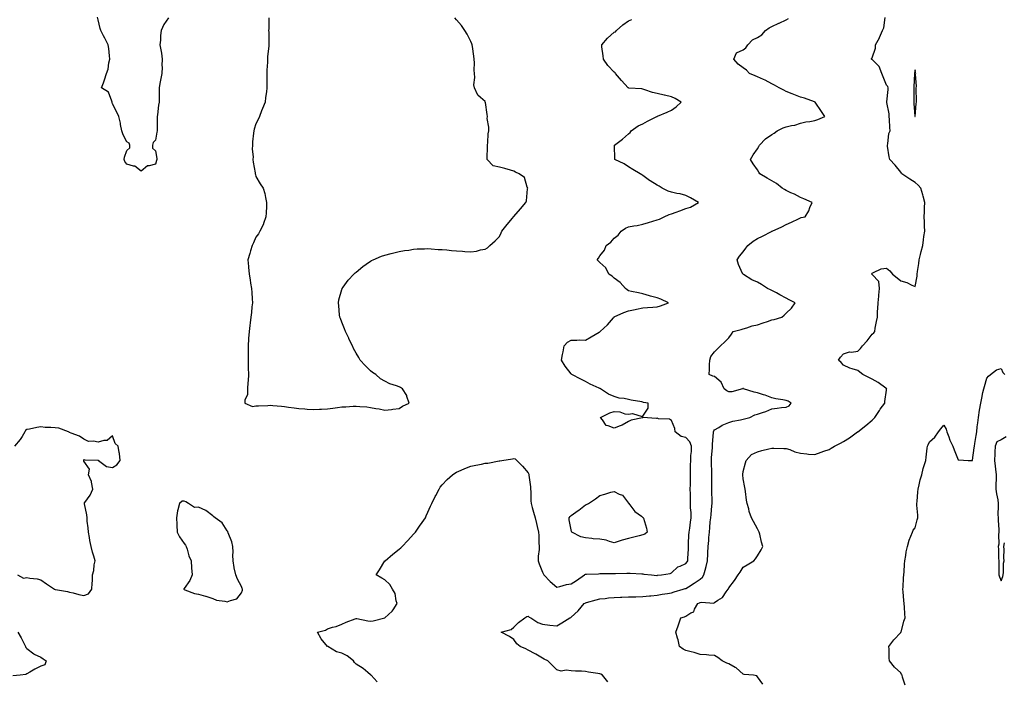
# Model space of a CAD drawing. Units: inches. Extents: x 920963 to 923603, y 7258298 to 7260938.
# Drawn here: x 922123 to 922810, y 7258718 to 7259179 of the extents above; entities that cross this region are included whole.
import ezdxf

# ---------------------------------------------------------------- set-up
doc = ezdxf.new("R2010")
doc.units = ezdxf.units.IN
doc.header["$MEASUREMENT"] = 0
doc.layers.add('Contour_92097258', color=7, linetype='Continuous', true_color=0x30b096)

msp = doc.modelspace()

# ---------------------------------------------------------------- linework, layer by layer
at = {"layer": 'Contour_92097258'}
for points in [[(922226.94, 7259180.81, 3277), (922223.83, 7259176.14, 3277), (922221.89, 7259171.92, 3277), (922221.43, 7259168.54, 3277), (922221.42, 7259165.29, 3277), (922221.06, 7259161.92, 3277), (922221.6, 7259158.38, 3277), (922222.23, 7259156.1, 3277), (922222.72, 7259151.92, 3277), (922222.45, 7259147.53, 3277), (922222.51, 7259146.38, 3277), (922222.29, 7259141.92, 3277), (922221.59, 7259138.38, 3277), (922221.08, 7259134.95, 3277), (922220.53, 7259131.92, 3277), (922220.41, 7259129.56, 3277), (922220.53, 7259124.39, 3277), (922220.41, 7259121.92, 3277), (922220.16, 7259119.81, 3277), (922219.28, 7259113.15, 3277), (922219.13, 7259111.92, 3277), (922219.06, 7259110.91, 3277), (922219.12, 7259102.98, 3277), (922219.05, 7259101.92, 3277), (922218.96, 7259101, 3277), (922218.05, 7259095.32, 3277), (922216.25, 7259093.73, 3277), (922215.82, 7259091.92, 3277), (922215.9, 7259089.76, 3277), (922218.05, 7259087.97, 3277), (922218.77, 7259082.64, 3277), (922218.81, 7259081.92, 3277), (922218.71, 7259081.27, 3277), (922218.05, 7259078.66, 3277), (922213.52, 7259077.39, 3277), (922212.48, 7259077.49, 3277), (922208.05, 7259073.75, 3277), (922203.48, 7259077.36, 3277), (922202.67, 7259077.3, 3277), (922198.05, 7259078.58, 3277), (922196.53, 7259080.4, 3277), (922196.2, 7259081.92, 3277), (922196.39, 7259083.58, 3277), (922198.05, 7259088.24, 3277), (922200, 7259089.97, 3277), (922200.01, 7259091.92, 3277), (922199.54, 7259093.41, 3277), (922198.05, 7259094.32, 3277), (922195.35, 7259099.21, 3277), (922194.54, 7259101.92, 3277), (922193.58, 7259106.39, 3277), (922193.43, 7259107.3, 3277), (922192.3, 7259111.92, 3277), (922191.07, 7259114.95, 3277), (922188.05, 7259120.84, 3277), (922187.8, 7259121.67, 3277), (922187.76, 7259121.92, 3277), (922187.37, 7259122.59, 3277), (922185.11, 7259128.97, 3277), (922180.3, 7259131.92, 3277), (922181.6, 7259135.47, 3277), (922182.47, 7259137.5, 3277), (922183.87, 7259141.92, 3277), (922184.92, 7259145.05, 3277), (922185.45, 7259149.31, 3277), (922186.09, 7259151.92, 3277), (922185.79, 7259154.18, 3277), (922185.46, 7259159.33, 3277), (922185.04, 7259161.92, 3277), (922182.62, 7259166.49, 3277), (922181.72, 7259168.25, 3277), (922179.82, 7259171.92, 3277), (922179.43, 7259173.31, 3277), (922178.05, 7259179.47, 3277), (922177.43, 7259181.3, 3277)], [(922296.95, 7259180.83, 3278), (922296.93, 7259173.04, 3278), (922296.92, 7259171.92, 3278), (922296.93, 7259170.8, 3278), (922297.11, 7259162.87, 3278), (922297.12, 7259161.92, 3278), (922297.04, 7259160.91, 3278), (922296.21, 7259153.76, 3278), (922296.08, 7259151.92, 3278), (922296.01, 7259149.88, 3278), (922295.76, 7259144.21, 3278), (922295.68, 7259141.92, 3278), (922295.64, 7259139.51, 3278), (922295.67, 7259134.29, 3278), (922295.63, 7259131.92, 3278), (922295.32, 7259129.19, 3278), (922294.81, 7259125.15, 3278), (922294.44, 7259121.92, 3278), (922292.55, 7259117.42, 3278), (922291.98, 7259115.85, 3278), (922290.44, 7259111.92, 3278), (922289.78, 7259110.19, 3278), (922288.05, 7259106.81, 3278), (922286.81, 7259103.15, 3278), (922286.53, 7259101.92, 3278), (922286.43, 7259100.3, 3278), (922285.76, 7259094.21, 3278), (922285.62, 7259091.92, 3278), (922285.34, 7259089.21, 3278), (922286.21, 7259083.76, 3278), (922285.88, 7259081.92, 3278), (922286.19, 7259080.06, 3278), (922287.49, 7259072.49, 3278), (922287.58, 7259071.92, 3278), (922287.66, 7259071.53, 3278), (922288.05, 7259070.14, 3278), (922291.01, 7259064.88, 3278), (922293, 7259061.92, 3278), (922294.19, 7259058.06, 3278), (922294.68, 7259055.3, 3278), (922295.51, 7259051.92, 3278), (922295.31, 7259049.18, 3278), (922295.23, 7259044.74, 3278), (922294.98, 7259041.92, 3278), (922293.32, 7259037.19, 3278), (922293.22, 7259036.74, 3278), (922290.78, 7259031.92, 3278), (922289.93, 7259030.04, 3278), (922288.05, 7259027.79, 3278), (922286.34, 7259023.63, 3278), (922285.32, 7259021.92, 3278), (922284.21, 7259018.08, 3278), (922283.77, 7259016.2, 3278), (922282.34, 7259011.92, 3278), (922282.77, 7259007.2, 3278), (922282.82, 7259006.7, 3278), (922283.28, 7259001.92, 3278), (922283.99, 7258997.86, 3278), (922284.27, 7258995.7, 3278), (922284.9, 7258991.92, 3278), (922285.1, 7258988.97, 3278), (922285.37, 7258984.61, 3278), (922285.55, 7258981.92, 3278), (922285.25, 7258979.13, 3278), (922284.89, 7258975.08, 3278), (922284.55, 7258971.92, 3278), (922284.04, 7258967.91, 3278), (922283.85, 7258966.12, 3278), (922283.26, 7258961.92, 3278), (922282.89, 7258957.08, 3278), (922282.88, 7258956.75, 3278), (922282.54, 7258951.92, 3278), (922282.54, 7258947.43, 3278), (922282.6, 7258946.47, 3278), (922282.58, 7258941.92, 3278), (922282.7, 7258937.27, 3278), (922282.72, 7258936.59, 3278), (922282.84, 7258931.92, 3278), (922282.61, 7258927.36, 3278), (922282.49, 7258926.36, 3278), (922282.21, 7258921.92, 3278), (922282.2, 7258917.77, 3278), (922280.34, 7258914.21, 3278), (922280.35, 7258911.92, 3278), (922285.72, 7258909.59, 3278), (922288.05, 7258909.94, 3278), (922289.87, 7258910.09, 3278), (922296.36, 7258910.23, 3278), (922298.05, 7258910.36, 3278), (922299.79, 7258910.18, 3278), (922305.94, 7258909.8, 3278), (922308.05, 7258909.56, 3278), (922310.84, 7258909.14, 3278), (922314.73, 7258908.61, 3278), (922318.05, 7258908.09, 3278), (922322.18, 7258907.8, 3278), (922323.86, 7258907.73, 3278), (922328.05, 7258907.4, 3278), (922332.44, 7258907.54, 3278), (922333.77, 7258907.64, 3278), (922338.05, 7258907.81, 3278), (922341.72, 7258908.25, 3278), (922344.93, 7258908.8, 3278), (922348.05, 7258909.21, 3278), (922350.71, 7258909.26, 3278), (922355.88, 7258909.74, 3278), (922358.05, 7258909.81, 3278), (922360.45, 7258909.52, 3278), (922365.45, 7258909.32, 3278), (922368.05, 7258908.92, 3278), (922371.8, 7258908.17, 3278), (922374.01, 7258907.88, 3278), (922378.05, 7258906.9, 3278), (922382.55, 7258907.43, 3278), (922383.66, 7258907.54, 3278), (922388.05, 7258908.02, 3278), (922390.3, 7258909.67, 3278), (922394.9, 7258911.92, 3278), (922393.4, 7258916.57, 3278), (922393.33, 7258917.19, 3278), (922390.41, 7258921.92, 3278), (922388.85, 7258922.72, 3278), (922388.05, 7258923.15, 3278), (922386.03, 7258923.94, 3278), (922381.4, 7258925.27, 3278), (922378.05, 7258927.17, 3278), (922374.98, 7258928.85, 3278), (922371.64, 7258931.92, 3278), (922369.45, 7258933.33, 3278), (922368.05, 7258934.48, 3278), (922364.17, 7258938.04, 3278), (922360.84, 7258941.92, 3278), (922359.76, 7258943.64, 3278), (922358.05, 7258946.85, 3278), (922356.24, 7258950.1, 3278), (922355.33, 7258951.92, 3278), (922352.95, 7258956.82, 3278), (922352.76, 7258957.2, 3278), (922350.46, 7258961.92, 3278), (922349.88, 7258963.76, 3278), (922348.05, 7258968.39, 3278), (922347.04, 7258970.9, 3278), (922346.61, 7258971.92, 3278), (922346.38, 7258973.59, 3278), (922345.91, 7258979.78, 3278), (922345.59, 7258981.92, 3278), (922345.94, 7258984.03, 3278), (922348.05, 7258991.23, 3278), (922348.21, 7258991.75, 3278), (922348.28, 7258991.92, 3278), (922348.96, 7258992.83, 3278), (922352.39, 7258997.58, 3278), (922356.36, 7259001.92, 3278), (922357.25, 7259002.72, 3278), (922358.05, 7259003.37, 3278), (922362.66, 7259007.31, 3278), (922364.92, 7259008.8, 3278), (922368.05, 7259010.93, 3278), (922368.65, 7259011.31, 3278), (922369.84, 7259011.92, 3278), (922375.6, 7259014.37, 3278), (922378.05, 7259015.16, 3278), (922382.39, 7259016.26, 3278), (922383.4, 7259016.57, 3278), (922388.05, 7259017.67, 3278), (922391.63, 7259018.35, 3278), (922394.83, 7259018.7, 3278), (922398.05, 7259019.22, 3278), (922400.5, 7259019.47, 3278), (922405.71, 7259019.58, 3278), (922408.05, 7259019.75, 3278), (922410.3, 7259019.67, 3278), (922415.27, 7259019.14, 3278), (922418.05, 7259019.06, 3278), (922421.18, 7259018.79, 3278), (922424.51, 7259018.38, 3278), (922428.05, 7259018.07, 3278), (922432.15, 7259017.82, 3278), (922433.81, 7259017.68, 3278), (922438.05, 7259017.47, 3278), (922441.94, 7259018.03, 3278), (922444.87, 7259018.75, 3278), (922448.05, 7259019.3, 3278), (922449.61, 7259020.37, 3278), (922451.24, 7259021.92, 3278), (922454.92, 7259025.05, 3278), (922458.05, 7259028.23, 3278), (922459.26, 7259030.71, 3278), (922459.63, 7259031.92, 3278), (922463.45, 7259036.52, 3278), (922467.03, 7259040.89, 3278), (922467.86, 7259041.92, 3278), (922467.96, 7259042.01, 3278), (922468.05, 7259042.04, 3278), (922472.59, 7259047.39, 3278), (922476.37, 7259051.92, 3278), (922476.81, 7259053.16, 3278), (922477.64, 7259061.52, 3278), (922477.74, 7259061.92, 3278), (922477.42, 7259062.55, 3278), (922475.45, 7259069.32, 3278), (922471.66, 7259071.92, 3278), (922469.12, 7259072.99, 3278), (922468.05, 7259073.68, 3278), (922465.6, 7259074.36, 3278), (922461.65, 7259075.51, 3278), (922458.05, 7259076.48, 3278), (922453.65, 7259077.52, 3278), (922449.43, 7259081.92, 3278), (922449.44, 7259083.31, 3278), (922449.6, 7259090.37, 3278), (922449.61, 7259091.92, 3278), (922449.79, 7259093.67, 3278), (922450.19, 7259099.78, 3278), (922450.46, 7259101.92, 3278), (922450.51, 7259104.38, 3278), (922449.5, 7259110.47, 3278), (922449.55, 7259111.92, 3278), (922449.52, 7259113.39, 3278), (922448.18, 7259121.79, 3278), (922448.18, 7259121.92, 3278), (922448.13, 7259122.01, 3278), (922448.05, 7259122.34, 3278), (922444.71, 7259125.25, 3278), (922442.84, 7259126.71, 3278), (922442.74, 7259127.23, 3278), (922440.53, 7259131.92, 3278), (922440.22, 7259134.1, 3278), (922440.91, 7259139.06, 3278), (922440.64, 7259141.92, 3278), (922440.37, 7259144.24, 3278), (922440.67, 7259149.3, 3278), (922440.45, 7259151.92, 3278), (922440.19, 7259154.06, 3278), (922439.12, 7259160.85, 3278), (922438.98, 7259161.92, 3278), (922438.72, 7259162.58, 3278), (922438.05, 7259164.25, 3278), (922435.54, 7259169.4, 3278), (922433.93, 7259171.92, 3278), (922431.54, 7259175.41, 3278), (922428.05, 7259179.35, 3278), (922426.82, 7259180.69, 3278)], [(922533.55, 7258717.42, 3276), (922529.84, 7258721.92, 3276), (922528.73, 7258722.59, 3276), (922528.05, 7258722.98, 3276), (922526.7, 7258723.28, 3276), (922520.14, 7258724.01, 3276), (922518.05, 7258724.61, 3276), (922515.17, 7258724.8, 3276), (922510.97, 7258724.84, 3276), (922508.05, 7258725.05, 3276), (922504.43, 7258725.54, 3276), (922500.96, 7258724.82, 3276), (922498.05, 7258725.77, 3276), (922494.95, 7258728.82, 3276), (922491.76, 7258731.92, 3276), (922489.23, 7258733.1, 3276), (922488.05, 7258733.83, 3276), (922483.34, 7258736.63, 3276), (922482.99, 7258736.85, 3276), (922478.05, 7258739.37, 3276), (922476.47, 7258740.34, 3276), (922472.45, 7258741.92, 3276), (922470.12, 7258743.98, 3276), (922468.05, 7258746.8, 3276), (922465.03, 7258748.89, 3276), (922459.23, 7258751.92, 3276), (922466.16, 7258753.81, 3276), (922468.05, 7258755.48, 3276), (922471.29, 7258758.68, 3276), (922475.76, 7258761.92, 3276), (922477.06, 7258762.92, 3276), (922478.05, 7258763.26, 3276), (922478.65, 7258762.52, 3276), (922479.77, 7258761.92, 3276), (922484.81, 7258758.68, 3276), (922488.05, 7258757.65, 3276), (922493.04, 7258756.94, 3276), (922493.06, 7258756.93, 3276), (922498.05, 7258756.4, 3276), (922501.52, 7258758.44, 3276), (922507.14, 7258761.92, 3276), (922507.74, 7258762.23, 3276), (922508.05, 7258762.49, 3276), (922512.97, 7258767, 3276), (922517, 7258771.92, 3276), (922517.69, 7258772.27, 3276), (922518.05, 7258772.49, 3276), (922518.83, 7258772.69, 3276), (922525.36, 7258774.61, 3276), (922528.05, 7258775.28, 3276), (922531.69, 7258775.55, 3276), (922534.07, 7258775.9, 3276), (922538.05, 7258776.17, 3276), (922542.55, 7258776.42, 3276), (922543.49, 7258776.48, 3276), (922548.05, 7258776.72, 3276), (922552.9, 7258776.77, 3276), (922553.18, 7258776.79, 3276), (922558.05, 7258776.83, 3276), (922562.58, 7258777.39, 3276), (922563.58, 7258777.45, 3276), (922568.05, 7258777.94, 3276), (922571.48, 7258778.49, 3276), (922575.24, 7258779.11, 3276), (922578.05, 7258779.57, 3276), (922579.91, 7258780.06, 3276), (922586.16, 7258781.92, 3276), (922587.6, 7258782.38, 3276), (922588.05, 7258782.57, 3276), (922589.83, 7258783.7, 3276), (922593.8, 7258786.17, 3276), (922598.05, 7258789.04, 3276), (922599.61, 7258790.37, 3276), (922600.61, 7258791.92, 3276), (922601.48, 7258795.36, 3276), (922602.2, 7258797.77, 3276), (922603.14, 7258801.92, 3276), (922603.35, 7258806.62, 3276), (922603.42, 7258807.29, 3276), (922603.66, 7258811.92, 3276), (922604.02, 7258815.95, 3276), (922604.16, 7258818.02, 3276), (922604.49, 7258821.92, 3276), (922604.85, 7258825.12, 3276), (922605.13, 7258829, 3276), (922605.43, 7258831.92, 3276), (922605.72, 7258834.25, 3276), (922606.25, 7258840.12, 3276), (922606.46, 7258841.92, 3276), (922606.38, 7258843.58, 3276), (922606.28, 7258850.14, 3276), (922606.19, 7258851.92, 3276), (922606.21, 7258853.77, 3276), (922606.13, 7258860, 3276), (922606.14, 7258861.92, 3276), (922606.14, 7258863.83, 3276), (922606.06, 7258869.93, 3276), (922606.05, 7258871.92, 3276), (922606.07, 7258873.9, 3276), (922606.71, 7258880.58, 3276), (922606.73, 7258881.92, 3276), (922606.75, 7258883.23, 3276), (922607.41, 7258891.28, 3276), (922607.41, 7258891.92, 3276), (922607.53, 7258892.44, 3276), (922608.05, 7258893.21, 3276), (922611.1, 7258894.97, 3276), (922613.45, 7258896.52, 3276), (922618.05, 7258898.33, 3276), (922620.79, 7258899.18, 3276), (922626.28, 7258900.15, 3276), (922628.05, 7258900.59, 3276), (922629.07, 7258900.9, 3276), (922632.6, 7258901.92, 3276), (922636.25, 7258903.73, 3276), (922638.05, 7258904.13, 3276), (922641.5, 7258905.37, 3276), (922643.88, 7258906.09, 3276), (922648.05, 7258907.89, 3276), (922651.72, 7258908.25, 3276), (922654.86, 7258908.73, 3276), (922658.05, 7258909.08, 3276), (922660.1, 7258909.87, 3276), (922661.61, 7258911.92, 3276), (922659.37, 7258913.24, 3276), (922658.05, 7258913.79, 3276), (922655.7, 7258914.26, 3276), (922650.96, 7258914.83, 3276), (922648.05, 7258915.56, 3276), (922643.47, 7258917.34, 3276), (922642.29, 7258917.68, 3276), (922638.05, 7258919.1, 3276), (922635.63, 7258919.5, 3276), (922628.38, 7258921.92, 3276), (922628.2, 7258922.07, 3276), (922628.05, 7258922.18, 3276), (922627.86, 7258922.12, 3276), (922627.7, 7258921.92, 3276), (922620.2, 7258919.76, 3276), (922618.05, 7258919.66, 3276), (922616.68, 7258920.55, 3276), (922614.73, 7258921.92, 3276), (922612.66, 7258926.54, 3276), (922608.05, 7258930.42, 3276), (922606.85, 7258930.72, 3276), (922604.43, 7258931.92, 3276), (922604.51, 7258935.46, 3276), (922604.66, 7258938.53, 3276), (922604.74, 7258941.92, 3276), (922605.57, 7258944.39, 3276), (922608.05, 7258947.78, 3276), (922610.15, 7258949.82, 3276), (922612.35, 7258951.92, 3276), (922615.26, 7258954.71, 3276), (922618.05, 7258957.39, 3276), (922619.87, 7258960.1, 3276), (922621.03, 7258961.92, 3276), (922626.6, 7258963.37, 3276), (922628.05, 7258963.72, 3276), (922630.52, 7258964.39, 3276), (922634.27, 7258965.7, 3276), (922638.05, 7258966.52, 3276), (922642.07, 7258967.9, 3276), (922645.08, 7258968.95, 3276), (922648.05, 7258969.98, 3276), (922649.68, 7258970.29, 3276), (922655.08, 7258971.92, 3276), (922656.77, 7258973.2, 3276), (922658.05, 7258974.54, 3276), (922661.76, 7258978.22, 3276), (922664.24, 7258981.92, 3276), (922660.12, 7258983.98, 3276), (922658.05, 7258985.08, 3276), (922653.58, 7258987.45, 3276), (922651.23, 7258988.74, 3276), (922648.05, 7258990.46, 3276), (922647.06, 7258990.92, 3276), (922644.95, 7258991.92, 3276), (922640.74, 7258994.61, 3276), (922638.05, 7258996.22, 3276), (922634.16, 7258998.03, 3276), (922628.35, 7259001.62, 3276), (922628.05, 7259001.79, 3276), (922627.97, 7259001.84, 3276), (922627.82, 7259001.92, 3276), (922627.68, 7259002.29, 3276), (922624.78, 7259008.66, 3276), (922623.8, 7259011.92, 3276), (922625.56, 7259014.41, 3276), (922628.05, 7259017.5, 3276), (922629.89, 7259020.07, 3276), (922631.23, 7259021.92, 3276), (922635.12, 7259024.85, 3276), (922638.05, 7259026.69, 3276), (922641.54, 7259028.43, 3276), (922647.8, 7259031.68, 3276), (922648.05, 7259031.8, 3276), (922648.13, 7259031.84, 3276), (922648.26, 7259031.92, 3276), (922655.01, 7259034.97, 3276), (922658.05, 7259036.47, 3276), (922661.8, 7259038.17, 3276), (922666.58, 7259040.45, 3276), (922668.05, 7259041.14, 3276), (922668.6, 7259041.36, 3276), (922671.22, 7259041.92, 3276), (922673.83, 7259046.14, 3276), (922674.62, 7259048.48, 3276), (922676.11, 7259051.92, 3276), (922670.5, 7259054.37, 3276), (922668.05, 7259055.37, 3276), (922663.8, 7259057.66, 3276), (922661.23, 7259058.74, 3276), (922658.05, 7259060.2, 3276), (922656.99, 7259060.86, 3276), (922655.26, 7259061.92, 3276), (922651.25, 7259065.11, 3276), (922648.05, 7259067.08, 3276), (922644.91, 7259068.79, 3276), (922639.75, 7259071.92, 3276), (922639.09, 7259072.96, 3276), (922638.05, 7259074.59, 3276), (922635.12, 7259078.99, 3276), (922633.19, 7259081.92, 3276), (922634.93, 7259085.05, 3276), (922638.05, 7259089.28, 3276), (922639.01, 7259090.96, 3276), (922639.41, 7259091.92, 3276), (922643.74, 7259096.23, 3276), (922648.05, 7259099.26, 3276), (922649.67, 7259100.31, 3276), (922651.7, 7259101.92, 3276), (922656, 7259103.96, 3276), (922658.05, 7259104.7, 3276), (922661.75, 7259105.61, 3276), (922664.01, 7259105.95, 3276), (922668.05, 7259107.22, 3276), (922671.85, 7259108.12, 3276), (922674.61, 7259108.48, 3276), (922678.05, 7259109.17, 3276), (922680.05, 7259109.92, 3276), (922685.16, 7259111.92, 3276), (922682.22, 7259116.09, 3276), (922678.84, 7259121.14, 3276), (922678.3, 7259121.92, 3276), (922678.11, 7259121.98, 3276), (922677.93, 7259122.04, 3276), (922670.76, 7259124.63, 3276), (922668.05, 7259125.43, 3276), (922663.33, 7259127.2, 3276), (922662.29, 7259127.67, 3276), (922658.05, 7259129.47, 3276), (922656.48, 7259130.35, 3276), (922653.09, 7259131.92, 3276), (922649.94, 7259133.81, 3276), (922648.05, 7259134.72, 3276), (922643.36, 7259137.23, 3276), (922642.24, 7259137.73, 3276), (922638.05, 7259139.71, 3276), (922636.41, 7259140.28, 3276), (922632.52, 7259141.92, 3276), (922630.42, 7259144.29, 3276), (922628.05, 7259145.91, 3276), (922624.61, 7259148.48, 3276), (922621.63, 7259151.92, 3276), (922623.51, 7259156.46, 3276), (922628.05, 7259158.34, 3276), (922630.03, 7259159.95, 3276), (922631.27, 7259161.92, 3276), (922634.58, 7259165.39, 3276), (922638.05, 7259167.03, 3276), (922641, 7259168.96, 3276), (922643.57, 7259171.92, 3276), (922646.1, 7259173.87, 3276), (922648.05, 7259174.71, 3276), (922653.01, 7259176.96, 3276), (922653.17, 7259177.04, 3276), (922658.05, 7259179.36, 3276), (922659.64, 7259180.33, 3276)], [(922641.75, 7258715.62, 3275), (922638.05, 7258720.85, 3275), (922637.57, 7258721.43, 3275), (922635.32, 7258721.92, 3275), (922628.69, 7258722.56, 3275), (922628.05, 7258722.76, 3275), (922623.26, 7258727.13, 3275), (922622.51, 7258727.46, 3275), (922618.05, 7258729.95, 3275), (922616.57, 7258730.45, 3275), (922613.32, 7258731.92, 3275), (922610.42, 7258734.28, 3275), (922608.05, 7258735.65, 3275), (922604.02, 7258735.95, 3275), (922602.41, 7258736.29, 3275), (922598.05, 7258736.54, 3275), (922593.89, 7258737.76, 3275), (922591.71, 7258738.27, 3275), (922588.05, 7258739.24, 3275), (922586.27, 7258740.13, 3275), (922583.74, 7258741.92, 3275), (922582.7, 7258746.57, 3275), (922582.25, 7258747.72, 3275), (922581.01, 7258751.92, 3275), (922582.6, 7258756.47, 3275), (922582.82, 7258757.15, 3275), (922584.63, 7258761.92, 3275), (922587.19, 7258762.78, 3275), (922588.05, 7258763.28, 3275), (922591.64, 7258765.51, 3275), (922593.73, 7258766.25, 3275), (922594.19, 7258768.06, 3275), (922596.33, 7258771.92, 3275), (922597.58, 7258772.4, 3275), (922598.05, 7258772.65, 3275), (922599.05, 7258772.93, 3275), (922607.62, 7258772.35, 3275), (922608.05, 7258772.65, 3275), (922610.46, 7258774.33, 3275), (922613.73, 7258776.24, 3275), (922616.31, 7258780.18, 3275), (922617.62, 7258781.92, 3275), (922617.81, 7258782.15, 3275), (922618.05, 7258783.04, 3275), (922621.91, 7258788.06, 3275), (922624.49, 7258791.92, 3275), (922625.96, 7258794, 3275), (922628.05, 7258797.35, 3275), (922630.96, 7258799.01, 3275), (922635.42, 7258801.92, 3275), (922636.67, 7258803.3, 3275), (922638.05, 7258805.3, 3275), (922640.57, 7258809.39, 3275), (922641.8, 7258811.92, 3275), (922640.94, 7258814.81, 3275), (922639.61, 7258820.37, 3275), (922639.19, 7258821.92, 3275), (922638.8, 7258822.67, 3275), (922638.05, 7258824.05, 3275), (922635.3, 7258829.18, 3275), (922633.97, 7258831.92, 3275), (922632.28, 7258836.16, 3275), (922631.96, 7258838.01, 3275), (922630.82, 7258841.92, 3275), (922630.28, 7258844.15, 3275), (922629.71, 7258850.25, 3275), (922629.39, 7258851.92, 3275), (922629.22, 7258853.09, 3275), (922628.05, 7258858.95, 3275), (922627.85, 7258861.71, 3275), (922627.84, 7258861.92, 3275), (922627.84, 7258862.13, 3275), (922628.05, 7258864.2, 3275), (922629.73, 7258870.24, 3275), (922630.21, 7258871.92, 3275), (922633.91, 7258876.06, 3275), (922638.05, 7258877.84, 3275), (922641.08, 7258878.89, 3275), (922646.04, 7258879.91, 3275), (922648.05, 7258880.47, 3275), (922649.48, 7258880.49, 3275), (922656.43, 7258880.3, 3275), (922658.05, 7258880.32, 3275), (922660.51, 7258879.46, 3275), (922664.1, 7258877.97, 3275), (922668.05, 7258876.84, 3275), (922672.6, 7258876.47, 3275), (922673.63, 7258876.34, 3275), (922678.05, 7258875.94, 3275), (922682.44, 7258877.54, 3275), (922684.39, 7258878.26, 3275), (922688.05, 7258879.61, 3275), (922689.52, 7258880.46, 3275), (922691.69, 7258881.92, 3275), (922695.99, 7258883.98, 3275), (922698.05, 7258885.01, 3275), (922702.25, 7258887.72, 3275), (922707.87, 7258891.73, 3275), (922708.05, 7258891.87, 3275), (922708.12, 7258891.92, 3275), (922713.74, 7258896.23, 3275), (922718.05, 7258899.98, 3275), (922719.08, 7258900.89, 3275), (922720.05, 7258901.92, 3275), (922723.14, 7258906.83, 3275), (922723.69, 7258907.56, 3275), (922726.88, 7258911.92, 3275), (922726.99, 7258912.98, 3275), (922728.05, 7258920.86, 3275), (922728.2, 7258921.76, 3275), (922728.26, 7258921.92, 3275), (922728.12, 7258922, 3275), (922728.05, 7258922.04, 3275), (922727.67, 7258922.3, 3275), (922722.3, 7258926.17, 3275), (922718.05, 7258928.67, 3275), (922715.82, 7258929.69, 3275), (922711.48, 7258931.92, 3275), (922709.52, 7258933.39, 3275), (922708.05, 7258934.58, 3275), (922704.08, 7258935.88, 3275), (922702.39, 7258936.26, 3275), (922698.05, 7258938.26, 3275), (922696.37, 7258940.24, 3275), (922694.69, 7258941.92, 3275), (922695.98, 7258943.98, 3275), (922698.05, 7258946.38, 3275), (922702.24, 7258947.72, 3275), (922703.68, 7258947.55, 3275), (922708.05, 7258948.25, 3275), (922709.96, 7258950.01, 3275), (922711.32, 7258951.92, 3275), (922714.57, 7258955.4, 3275), (922718.05, 7258959.9, 3275), (922719.13, 7258960.85, 3275), (922719.85, 7258961.92, 3275), (922720.27, 7258964.14, 3275), (922721.12, 7258968.85, 3275), (922721.71, 7258971.92, 3275), (922721.88, 7258975.75, 3275), (922722.02, 7258977.95, 3275), (922722.19, 7258981.92, 3275), (922722.65, 7258986.52, 3275), (922722.71, 7258987.26, 3275), (922723.22, 7258991.92, 3275), (922722.8, 7258996.67, 3275), (922718.05, 7259001.68, 3275), (922717.97, 7259001.84, 3275), (922717.93, 7259001.92, 3275), (922717.91, 7259002.06, 3275), (922718.05, 7259002.66, 3275), (922719.08, 7259002.96, 3275), (922724.42, 7259005.54, 3275), (922728.05, 7259006.14, 3275), (922730.43, 7259004.3, 3275), (922732.38, 7259001.92, 3275), (922735.45, 7258999.32, 3275), (922738.05, 7258997.15, 3275), (922742.18, 7258996.05, 3275), (922745.87, 7258994.11, 3275), (922748.05, 7258993.23, 3275), (922749.4, 7259000.57, 3275), (922749.59, 7259001.92, 3275), (922749.78, 7259003.65, 3275), (922750.67, 7259009.29, 3275), (922750.94, 7259011.92, 3275), (922751.83, 7259015.7, 3275), (922752.27, 7259017.7, 3275), (922753.34, 7259021.92, 3275), (922754.02, 7259025.95, 3275), (922754.2, 7259028.07, 3275), (922754.77, 7259031.92, 3275), (922754.54, 7259035.44, 3275), (922754.53, 7259038.4, 3275), (922754.26, 7259041.92, 3275), (922754.53, 7259045.44, 3275), (922754.62, 7259048.48, 3275), (922754.86, 7259051.92, 3275), (922753.64, 7259056.33, 3275), (922753.36, 7259057.23, 3275), (922752.16, 7259061.92, 3275), (922750.21, 7259064.09, 3275), (922748.05, 7259065.83, 3275), (922744.4, 7259068.27, 3275), (922738.85, 7259071.92, 3275), (922738.52, 7259072.39, 3275), (922738.05, 7259073.07, 3275), (922734.17, 7259078.04, 3275), (922730.39, 7259081.92, 3275), (922730.01, 7259083.87, 3275), (922728.88, 7259091.1, 3275), (922728.72, 7259091.92, 3275), (922728.99, 7259092.86, 3275), (922729.81, 7259100.15, 3275), (922730.59, 7259101.92, 3275), (922730.32, 7259104.19, 3275), (922730.26, 7259109.71, 3275), (922730.05, 7259111.92, 3275), (922729.85, 7259113.73, 3275), (922728.38, 7259121.59, 3275), (922728.34, 7259121.92, 3275), (922728.36, 7259122.23, 3275), (922729.27, 7259130.7, 3275), (922729.34, 7259131.92, 3275), (922728.99, 7259132.87, 3275), (922728.05, 7259133.74, 3275), (922725.8, 7259139.67, 3275), (922724.73, 7259141.92, 3275), (922722.89, 7259146.75, 3275), (922718.05, 7259151.68, 3275), (922717.87, 7259151.74, 3275), (922717.62, 7259151.92, 3275), (922717.64, 7259152.33, 3275), (922718.05, 7259152.76, 3275), (922720.44, 7259159.53, 3275), (922720.52, 7259161.92, 3275), (922723.16, 7259166.81, 3275), (922723.27, 7259167.14, 3275), (922725.26, 7259171.92, 3275), (922726.18, 7259173.79, 3275), (922727.07, 7259180.94, 3275)], [(922372.6, 7258717.38, 3277), (922368.36, 7258721.92, 3277), (922368.23, 7258722.1, 3277), (922368.05, 7258722.24, 3277), (922366.13, 7258723.84, 3277), (922362.81, 7258726.69, 3277), (922358.05, 7258729.7, 3277), (922356.94, 7258730.81, 3277), (922356.21, 7258731.92, 3277), (922351.74, 7258735.61, 3277), (922348.05, 7258737.36, 3277), (922344.33, 7258738.2, 3277), (922338.14, 7258741.92, 3277), (922338.09, 7258741.97, 3277), (922338.05, 7258742, 3277), (922333.53, 7258747.4, 3277), (922330.97, 7258751.92, 3277), (922336.64, 7258753.34, 3277), (922338.05, 7258754.32, 3277), (922341.52, 7258755.4, 3277), (922344.11, 7258755.86, 3277), (922348.05, 7258757.61, 3277), (922350.91, 7258759.06, 3277), (922357.37, 7258761.24, 3277), (922358.05, 7258761.51, 3277), (922358.5, 7258761.47, 3277), (922366.07, 7258759.94, 3277), (922368.05, 7258759.79, 3277), (922369.94, 7258760.03, 3277), (922378.05, 7258761.92, 3277), (922383.2, 7258766.76, 3277), (922383.7, 7258767.57, 3277), (922386.7, 7258771.92, 3277), (922385.98, 7258773.99, 3277), (922385.17, 7258779.05, 3277), (922383.38, 7258781.92, 3277), (922381.51, 7258785.38, 3277), (922378.05, 7258788.53, 3277), (922375.88, 7258789.74, 3277), (922372.03, 7258791.92, 3277), (922374.35, 7258795.62, 3277), (922378.05, 7258801.79, 3277), (922378.1, 7258801.87, 3277), (922378.12, 7258801.92, 3277), (922383.57, 7258806.4, 3277), (922388.05, 7258810, 3277), (922389.06, 7258810.91, 3277), (922390.06, 7258811.92, 3277), (922393.98, 7258815.99, 3277), (922398.05, 7258820.36, 3277), (922398.79, 7258821.18, 3277), (922399.4, 7258821.92, 3277), (922402.75, 7258826.62, 3277), (922403, 7258826.97, 3277), (922406.29, 7258831.92, 3277), (922406.82, 7258833.15, 3277), (922408.05, 7258835.7, 3277), (922409.93, 7258840.04, 3277), (922410.73, 7258841.92, 3277), (922413.18, 7258846.78, 3277), (922413.48, 7258847.36, 3277), (922415.86, 7258851.92, 3277), (922416.72, 7258853.26, 3277), (922418.05, 7258854.96, 3277), (922421.4, 7258858.57, 3277), (922425.17, 7258861.92, 3277), (922426.89, 7258863.08, 3277), (922428.05, 7258863.79, 3277), (922431.22, 7258865.09, 3277), (922433.75, 7258866.22, 3277), (922438.05, 7258867.78, 3277), (922441.48, 7258868.49, 3277), (922445.44, 7258869.31, 3277), (922448.05, 7258869.86, 3277), (922449.89, 7258870.07, 3277), (922457.69, 7258871.56, 3277), (922458.05, 7258871.61, 3277), (922458.34, 7258871.63, 3277), (922459.71, 7258871.92, 3277), (922467.01, 7258872.96, 3277), (922468.05, 7258873.25, 3277), (922469.04, 7258872.91, 3277), (922470.13, 7258871.92, 3277), (922474.01, 7258867.89, 3277), (922478.05, 7258863.16, 3277), (922478.42, 7258862.29, 3277), (922478.48, 7258861.92, 3277), (922478.46, 7258861.52, 3277), (922479.62, 7258853.49, 3277), (922479.56, 7258851.92, 3277), (922479.81, 7258850.16, 3277), (922479.8, 7258843.67, 3277), (922480.14, 7258841.92, 3277), (922480.92, 7258839.05, 3277), (922481.84, 7258835.71, 3277), (922482.86, 7258831.92, 3277), (922483.88, 7258827.75, 3277), (922484.27, 7258825.7, 3277), (922485.13, 7258821.92, 3277), (922485.53, 7258819.4, 3277), (922485.5, 7258814.48, 3277), (922485.8, 7258811.92, 3277), (922485.79, 7258809.66, 3277), (922484.92, 7258805.05, 3277), (922484.91, 7258801.92, 3277), (922485.79, 7258799.66, 3277), (922488.05, 7258793.91, 3277), (922488.7, 7258792.56, 3277), (922488.95, 7258791.92, 3277), (922493.45, 7258787.32, 3277), (922498.05, 7258783.48, 3277), (922500.01, 7258783.87, 3277), (922504.71, 7258785.26, 3277), (922508.05, 7258785.79, 3277), (922511.8, 7258788.17, 3277), (922517.31, 7258791.92, 3277), (922517.67, 7258792.3, 3277), (922518.05, 7258792.41, 3277), (922518.63, 7258792.5, 3277), (922527.14, 7258792.83, 3277), (922528.05, 7258793.01, 3277), (922529.17, 7258793.03, 3277), (922537.12, 7258792.85, 3277), (922538.05, 7258792.87, 3277), (922539.05, 7258792.92, 3277), (922546.81, 7258793.16, 3277), (922548.05, 7258793.23, 3277), (922549.27, 7258793.14, 3277), (922557.26, 7258792.7, 3277), (922558.05, 7258792.65, 3277), (922558.66, 7258792.54, 3277), (922564.14, 7258791.92, 3277), (922567.8, 7258791.68, 3277), (922568.05, 7258791.68, 3277), (922568.27, 7258791.7, 3277), (922571.09, 7258791.92, 3277), (922577.04, 7258792.93, 3277), (922578.05, 7258793.5, 3277), (922582.45, 7258797.52, 3277), (922584.19, 7258798.06, 3277), (922588.05, 7258799.91, 3277), (922588.97, 7258800.99, 3277), (922589.43, 7258801.92, 3277), (922589.47, 7258803.34, 3277), (922589.8, 7258810.17, 3277), (922589.83, 7258811.92, 3277), (922589.97, 7258813.84, 3277), (922590.21, 7258819.76, 3277), (922590.37, 7258821.92, 3277), (922590.75, 7258824.62, 3277), (922591.26, 7258828.72, 3277), (922591.72, 7258831.92, 3277), (922591.78, 7258835.65, 3277), (922591.26, 7258838.72, 3277), (922591.34, 7258841.92, 3277), (922591.19, 7258845.06, 3277), (922591.32, 7258848.65, 3277), (922591.18, 7258851.92, 3277), (922591.24, 7258855.11, 3277), (922591.23, 7258858.74, 3277), (922591.29, 7258861.92, 3277), (922591.34, 7258865.21, 3277), (922591.4, 7258868.57, 3277), (922591.46, 7258871.92, 3277), (922591.54, 7258875.41, 3277), (922591.91, 7258878.05, 3277), (922591.98, 7258881.92, 3277), (922590.94, 7258884.81, 3277), (922588.05, 7258887.83, 3277), (922584.7, 7258888.57, 3277), (922580.52, 7258891.92, 3277), (922580.27, 7258894.14, 3277), (922578.05, 7258899.8, 3277), (922576.76, 7258900.63, 3277), (922568.98, 7258900.99, 3277), (922568.05, 7258901.28, 3277), (922567.34, 7258901.21, 3277), (922558.21, 7258901.76, 3277), (922558.05, 7258901.74, 3277), (922557.78, 7258901.65, 3277), (922549.92, 7258900.05, 3277), (922548.05, 7258898.95, 3277), (922543.51, 7258896.46, 3277), (922542.19, 7258896.06, 3277), (922538.05, 7258894.42, 3277), (922533.84, 7258896.13, 3277), (922532.36, 7258896.23, 3277), (922529.84, 7258900.13, 3277), (922528.39, 7258901.92, 3277), (922534.96, 7258905.01, 3277), (922538.05, 7258906.11, 3277), (922541.99, 7258905.86, 3277), (922545.47, 7258904.5, 3277), (922548.05, 7258904.19, 3277), (922550.82, 7258904.68, 3277), (922557.52, 7258902.46, 3277), (922558.05, 7258902.85, 3277), (922561.73, 7258908.24, 3277), (922561.66, 7258911.92, 3277), (922558.53, 7258912.41, 3277), (922558.05, 7258912.53, 3277), (922557.29, 7258912.67, 3277), (922550.01, 7258913.88, 3277), (922548.05, 7258914.32, 3277), (922544.94, 7258915.03, 3277), (922541.55, 7258915.42, 3277), (922538.05, 7258916.48, 3277), (922534.14, 7258918.01, 3277), (922528.47, 7258921.92, 3277), (922528.2, 7258922.07, 3277), (922528.05, 7258922.16, 3277), (922527.58, 7258922.39, 3277), (922521.33, 7258925.2, 3277), (922518.05, 7258926.95, 3277), (922514.67, 7258928.54, 3277), (922508.38, 7258931.92, 3277), (922508.22, 7258932.09, 3277), (922508.05, 7258932.29, 3277), (922503.75, 7258937.61, 3277), (922501.26, 7258941.92, 3277), (922501.92, 7258945.8, 3277), (922502.36, 7258947.61, 3277), (922503.03, 7258951.92, 3277), (922505.47, 7258954.5, 3277), (922508.05, 7258955.85, 3277), (922511.88, 7258955.75, 3277), (922513.99, 7258955.98, 3277), (922518.05, 7258955.9, 3277), (922521.91, 7258958.06, 3277), (922527.55, 7258961.42, 3277), (922528.05, 7258961.71, 3277), (922528.18, 7258961.79, 3277), (922528.28, 7258961.92, 3277), (922533.35, 7258966.63, 3277), (922537.6, 7258971.46, 3277), (922538, 7258971.92, 3277), (922538.03, 7258971.95, 3277), (922538.12, 7258971.99, 3277), (922544.87, 7258975.1, 3277), (922548.05, 7258976.26, 3277), (922552.72, 7258977.25, 3277), (922553.55, 7258977.42, 3277), (922558.05, 7258978.38, 3277), (922561.39, 7258978.57, 3277), (922565.08, 7258978.95, 3277), (922568.05, 7258979.15, 3277), (922570.29, 7258979.68, 3277), (922575.92, 7258981.92, 3277), (922570.57, 7258984.44, 3277), (922568.05, 7258985.47, 3277), (922563.37, 7258986.6, 3277), (922562.81, 7258986.69, 3277), (922558.05, 7258988.15, 3277), (922555.09, 7258988.95, 3277), (922550.22, 7258989.75, 3277), (922548.05, 7258990.24, 3277), (922547, 7258990.88, 3277), (922545.87, 7258991.92, 3277), (922542.18, 7258996.05, 3277), (922538.05, 7258999.12, 3277), (922536.56, 7259000.43, 3277), (922534.2, 7259001.92, 3277), (922532.3, 7259006.18, 3277), (922528.05, 7259010.01, 3277), (922527.17, 7259011.04, 3277), (922526.17, 7259011.92, 3277), (922527.01, 7259012.96, 3277), (922528.05, 7259014.72, 3277), (922531.37, 7259018.61, 3277), (922532.46, 7259021.92, 3277), (922535.82, 7259024.15, 3277), (922538.05, 7259026.9, 3277), (922540.91, 7259029.06, 3277), (922542.91, 7259031.92, 3277), (922546.01, 7259033.96, 3277), (922548.05, 7259034.94, 3277), (922551.73, 7259035.6, 3277), (922554.06, 7259035.9, 3277), (922558.05, 7259036.72, 3277), (922562, 7259037.96, 3277), (922564.91, 7259038.78, 3277), (922568.05, 7259039.71, 3277), (922569.61, 7259040.37, 3277), (922573.02, 7259041.92, 3277), (922576.44, 7259043.53, 3277), (922578.05, 7259043.95, 3277), (922581.32, 7259045.18, 3277), (922583.84, 7259046.13, 3277), (922588.05, 7259047.71, 3277), (922591.34, 7259048.63, 3277), (922596.96, 7259051.92, 3277), (922591.29, 7259055.16, 3277), (922588.05, 7259056.69, 3277), (922584.02, 7259057.89, 3277), (922581.75, 7259058.23, 3277), (922578.05, 7259059.11, 3277), (922575.83, 7259059.7, 3277), (922571.43, 7259061.92, 3277), (922569.45, 7259063.32, 3277), (922568.05, 7259064.04, 3277), (922563.08, 7259066.95, 3277), (922562.78, 7259067.19, 3277), (922558.05, 7259070.78, 3277), (922557.37, 7259071.24, 3277), (922556.08, 7259071.92, 3277), (922551.12, 7259075, 3277), (922548.05, 7259076.8, 3277), (922545.08, 7259078.95, 3277), (922538.47, 7259081.92, 3277), (922538.42, 7259082.29, 3277), (922538.23, 7259091.74, 3277), (922538.21, 7259091.92, 3277), (922543.96, 7259096.01, 3277), (922548.05, 7259099.75, 3277), (922549.15, 7259100.82, 3277), (922549.84, 7259101.92, 3277), (922554.67, 7259105.31, 3277), (922558.05, 7259106.89, 3277), (922561.4, 7259108.57, 3277), (922567.79, 7259111.92, 3277), (922567.94, 7259112.03, 3277), (922568.05, 7259112.07, 3277), (922568.3, 7259112.17, 3277), (922574.92, 7259115.05, 3277), (922578.05, 7259116.32, 3277), (922581.25, 7259118.72, 3277), (922584.72, 7259121.92, 3277), (922580.54, 7259124.4, 3277), (922578.05, 7259125.66, 3277), (922573.13, 7259126.83, 3277), (922573, 7259126.87, 3277), (922568.05, 7259128.03, 3277), (922564.78, 7259128.65, 3277), (922559.43, 7259130.53, 3277), (922558.05, 7259130.88, 3277), (922557.29, 7259131.16, 3277), (922548.23, 7259131.73, 3277), (922547.94, 7259131.81, 3277), (922547.75, 7259131.92, 3277), (922545.44, 7259134.53, 3277), (922543.2, 7259137.07, 3277), (922539.03, 7259141.92, 3277), (922538.62, 7259142.49, 3277), (922538.05, 7259142.8, 3277), (922533.67, 7259147.54, 3277), (922530.48, 7259151.92, 3277), (922530.35, 7259154.22, 3277), (922529.49, 7259160.47, 3277), (922529.4, 7259161.92, 3277), (922533.49, 7259166.48, 3277), (922538.05, 7259170.68, 3277), (922538.87, 7259171.1, 3277), (922539.57, 7259171.92, 3277), (922544.16, 7259175.81, 3277), (922548.05, 7259178.66, 3277), (922550.36, 7259179.61, 3277)], [(922741.06, 7258714.93, 3274), (922739.27, 7258720.7, 3274), (922738.93, 7258721.92, 3274), (922738.66, 7258722.54, 3274), (922738.05, 7258723.56, 3274), (922733.73, 7258727.6, 3274), (922730.13, 7258731.92, 3274), (922730.05, 7258733.92, 3274), (922729.88, 7258740.08, 3274), (922729.82, 7258741.92, 3274), (922733.25, 7258746.72, 3274), (922738.05, 7258751.7, 3274), (922738.14, 7258751.83, 3274), (922738.19, 7258751.92, 3274), (922738.26, 7258752.13, 3274), (922740.21, 7258759.76, 3274), (922741.06, 7258761.92, 3274), (922740.87, 7258764.74, 3274), (922740.61, 7258769.36, 3274), (922740.44, 7258771.92, 3274), (922740.17, 7258774.04, 3274), (922739.74, 7258780.23, 3274), (922739.54, 7258781.92, 3274), (922739.6, 7258783.47, 3274), (922740.04, 7258789.93, 3274), (922740.12, 7258791.92, 3274), (922740.34, 7258794.21, 3274), (922740.59, 7258799.37, 3274), (922740.88, 7258801.92, 3274), (922741.57, 7258805.45, 3274), (922741.89, 7258808.08, 3274), (922742.79, 7258811.92, 3274), (922743.84, 7258816.14, 3274), (922745.15, 7258819.03, 3274), (922746.17, 7258821.92, 3274), (922746.75, 7258823.22, 3274), (922748.05, 7258824.85, 3274), (922749.6, 7258830.37, 3274), (922749.87, 7258831.92, 3274), (922749.9, 7258833.78, 3274), (922749.26, 7258840.71, 3274), (922749.28, 7258841.92, 3274), (922749.42, 7258843.3, 3274), (922749.97, 7258850, 3274), (922750.18, 7258851.92, 3274), (922750.95, 7258854.82, 3274), (922751.68, 7258858.29, 3274), (922752.78, 7258861.92, 3274), (922753.74, 7258866.23, 3274), (922754.45, 7258868.33, 3274), (922755.42, 7258871.92, 3274), (922755.76, 7258874.21, 3274), (922756.58, 7258880.46, 3274), (922756.8, 7258881.92, 3274), (922757.1, 7258882.87, 3274), (922758.05, 7258884.77, 3274), (922761.88, 7258888.09, 3274), (922764.3, 7258891.92, 3274), (922766.06, 7258893.91, 3274), (922768.05, 7258896.43, 3274), (922769.8, 7258893.68, 3274), (922770.28, 7258891.92, 3274), (922771.62, 7258888.35, 3274), (922772.22, 7258886.1, 3274), (922774.44, 7258881.92, 3274), (922775.39, 7258879.26, 3274), (922778.05, 7258872.36, 3274), (922778.51, 7258872.38, 3274), (922785.19, 7258871.92, 3274), (922787.91, 7258871.77, 3274), (922788.05, 7258871.77, 3274), (922788.07, 7258871.89, 3274), (922788.08, 7258871.96, 3274), (922789.29, 7258880.68, 3274), (922789.49, 7258881.92, 3274), (922789.78, 7258883.65, 3274), (922790.61, 7258889.36, 3274), (922791.07, 7258891.92, 3274), (922791.46, 7258895.34, 3274), (922791.8, 7258898.16, 3274), (922792.23, 7258901.92, 3274), (922793.02, 7258906.89, 3274), (922793.03, 7258906.94, 3274), (922793.85, 7258911.92, 3274), (922794.68, 7258915.29, 3274), (922795.36, 7258919.22, 3274), (922795.95, 7258921.92, 3274), (922796.39, 7258923.58, 3274), (922798.05, 7258929.25, 3274), (922799.35, 7258930.62, 3274), (922800.65, 7258931.92, 3274), (922804.89, 7258935.08, 3274), (922808.05, 7258935.99, 3274), (922809.31, 7258933.18, 3274), (922810.55, 7258931.92, 3274)], [(922121.68, 7258791.92, 3278), (922125.81, 7258789.68, 3278), (922128.05, 7258790.1, 3278), (922130.35, 7258789.62, 3278), (922135.43, 7258789.3, 3278), (922138.05, 7258788.46, 3278), (922141.98, 7258785.85, 3278), (922147.47, 7258781.92, 3278), (922147.94, 7258781.8, 3278), (922148.05, 7258781.77, 3278), (922148.25, 7258781.71, 3278), (922156.63, 7258780.5, 3278), (922158.05, 7258779.95, 3278), (922160.56, 7258779.41, 3278), (922164.45, 7258778.32, 3278), (922168.05, 7258777.69, 3278), (922171.31, 7258778.67, 3278), (922173.62, 7258781.92, 3278), (922173.77, 7258786.2, 3278), (922173.9, 7258787.78, 3278), (922174.07, 7258791.92, 3278), (922174.81, 7258795.16, 3278), (922175.22, 7258799.09, 3278), (922175.75, 7258801.92, 3278), (922174.87, 7258805.1, 3278), (922173.9, 7258807.77, 3278), (922172.99, 7258811.92, 3278), (922172.18, 7258816.05, 3278), (922171.82, 7258818.15, 3278), (922171.12, 7258821.92, 3278), (922171.02, 7258824.89, 3278), (922170.37, 7258829.6, 3278), (922170.29, 7258831.92, 3278), (922170.09, 7258833.96, 3278), (922168.31, 7258841.66, 3278), (922168.28, 7258841.92, 3278), (922168.7, 7258842.57, 3278), (922172.34, 7258847.62, 3278), (922174.15, 7258851.92, 3278), (922173.25, 7258856.71, 3278), (922173.32, 7258857.19, 3278), (922171.19, 7258861.92, 3278), (922171.86, 7258865.73, 3278), (922168.05, 7258871.41, 3278), (922167.93, 7258871.8, 3278), (922167.65, 7258871.92, 3278), (922167.84, 7258872.13, 3278), (922168.05, 7258872.47, 3278), (922168.54, 7258872.41, 3278), (922177.79, 7258872.17, 3278), (922178.05, 7258872.15, 3278), (922178.15, 7258872.03, 3278), (922178.14, 7258871.92, 3278), (922183.82, 7258867.69, 3278), (922188.05, 7258866.84, 3278), (922191.06, 7258868.9, 3278), (922193.31, 7258871.92, 3278), (922192.87, 7258876.74, 3278), (922192.61, 7258877.37, 3278), (922191.82, 7258881.92, 3278), (922189.89, 7258883.76, 3278), (922188.05, 7258889.12, 3278), (922184.21, 7258885.77, 3278), (922181.89, 7258885.77, 3278), (922178.05, 7258884.55, 3278), (922174.65, 7258885.32, 3278), (922171.26, 7258885.13, 3278), (922168.05, 7258886.67, 3278), (922164.97, 7258888.84, 3278), (922159.09, 7258890.88, 3278), (922158.05, 7258891.36, 3278), (922157.69, 7258891.56, 3278), (922157.19, 7258891.92, 3278), (922150.53, 7258894.4, 3278), (922148.05, 7258894.64, 3278), (922145.01, 7258894.97, 3278), (922140.99, 7258894.86, 3278), (922138.05, 7258895.26, 3278), (922135.13, 7258894.84, 3278), (922129.91, 7258893.78, 3278), (922128.05, 7258893.49, 3278), (922127.28, 7258892.69, 3278), (922126.76, 7258891.92, 3278), (922124.8, 7258888.67, 3278), (922123.59, 7258886.38, 3278), (922119.66, 7258881.92, 3278)], [(922811.59, 7258888.38, 3274), (922808.05, 7258886.3, 3274), (922805.07, 7258884.9, 3274), (922803.84, 7258881.92, 3274), (922803.75, 7258877.62, 3274), (922803.58, 7258876.39, 3274), (922803.51, 7258871.92, 3274), (922803.93, 7258867.81, 3274), (922804.26, 7258865.72, 3274), (922804.69, 7258861.92, 3274), (922804.64, 7258858.51, 3274), (922804.44, 7258855.53, 3274), (922804.4, 7258851.92, 3274), (922804.76, 7258848.63, 3274), (922805.7, 7258844.27, 3274), (922806.01, 7258841.92, 3274), (922806.05, 7258839.93, 3274), (922805.89, 7258834.08, 3274), (922805.93, 7258831.92, 3274), (922806.05, 7258829.92, 3274), (922806.41, 7258823.56, 3274), (922806.51, 7258821.92, 3274), (922806.27, 7258820.13, 3274), (922806.42, 7258813.55, 3274), (922806.1, 7258811.92, 3274), (922806.17, 7258810.05, 3274), (922806.33, 7258803.64, 3274), (922806.39, 7258801.92, 3274), (922806.5, 7258800.37, 3274), (922806.48, 7258793.49, 3274), (922806.58, 7258791.92, 3274), (922806.87, 7258790.74, 3274), (922808.05, 7258787.88, 3274), (922809.17, 7258790.8, 3274), (922809.48, 7258791.92, 3274), (922809.79, 7258793.66, 3274), (922809.76, 7258800.2, 3274), (922810.23, 7258801.92, 3274), (922809.99, 7258803.86, 3274), (922810.16, 7258809.81, 3274), (922809.96, 7258811.92, 3274), (922810.44, 7258814.31, 3274)], [(922121.9, 7258751.92, 3277), (922124.21, 7258748.08, 3277), (922126.2, 7258743.77, 3277), (922127.13, 7258741.92, 3277), (922127.46, 7258741.33, 3277), (922128.05, 7258740.58, 3277), (922132.96, 7258736.83, 3277), (922133.23, 7258736.74, 3277), (922138.05, 7258734.51, 3277), (922139.64, 7258733.51, 3277), (922141.56, 7258731.92, 3277), (922140.77, 7258729.2, 3277), (922138.05, 7258728.34, 3277), (922133.68, 7258726.3, 3277), (922130.25, 7258724.12, 3277), (922128.05, 7258722.83, 3277), (922127.52, 7258722.46, 3277), (922123.56, 7258721.92, 3277), (922118.33, 7258721.64, 3277)]]:
    msp.add_polyline3d(points, dxfattribs=at)
for points in [[(922748.05, 7259111.8, 3275), (922748.09, 7259111.87, 3275), (922748.13, 7259111.92, 3275), (922748.15, 7259112.02, 3275), (922748.87, 7259121.1, 3275), (922748.98, 7259121.92, 3275), (922748.99, 7259122.87, 3275), (922748.84, 7259131.13, 3275), (922748.85, 7259131.92, 3275), (922748.91, 7259132.78, 3275), (922748.43, 7259141.54, 3275), (922748.46, 7259141.92, 3275), (922748.42, 7259142.29, 3275), (922748.05, 7259144.45, 3275), (922747.74, 7259142.22, 3275), (922747.72, 7259141.92, 3275), (922747.7, 7259141.58, 3275), (922747.26, 7259132.71, 3275), (922747.22, 7259131.92, 3275), (922747.22, 7259131.09, 3275), (922747.07, 7259122.91, 3275), (922747.07, 7259121.92, 3275), (922747.09, 7259120.96, 3275), (922747.93, 7259112.04, 3275), (922747.93, 7259111.92, 3275), (922747.97, 7259111.83, 3275)], [(922558.05, 7258819.99, 3277), (922555.49, 7258819.36, 3277), (922551.69, 7258818.28, 3277), (922548.05, 7258817.49, 3277), (922543.68, 7258816.29, 3277), (922541.62, 7258815.49, 3277), (922538.05, 7258814.32, 3277), (922534.76, 7258815.21, 3277), (922532.45, 7258816.32, 3277), (922528.05, 7258816.97, 3277), (922523.28, 7258817.15, 3277), (922522.54, 7258817.43, 3277), (922518.05, 7258817.76, 3277), (922514.76, 7258818.63, 3277), (922508.39, 7258821.92, 3277), (922508.34, 7258822.21, 3277), (922508.05, 7258823.5, 3277), (922506.6, 7258830.47, 3277), (922506.52, 7258831.92, 3277), (922507.28, 7258832.68, 3277), (922508.05, 7258833.33, 3277), (922513.02, 7258836.95, 3277), (922513.27, 7258837.14, 3277), (922518.05, 7258840.8, 3277), (922518.79, 7258841.18, 3277), (922520.17, 7258841.92, 3277), (922524.9, 7258845.07, 3277), (922528.05, 7258847.41, 3277), (922531.61, 7258848.37, 3277), (922535.77, 7258849.64, 3277), (922538.05, 7258850.29, 3277), (922541.52, 7258848.44, 3277), (922543.81, 7258847.68, 3277), (922548.05, 7258842.11, 3277), (922548.08, 7258841.95, 3277), (922548.08, 7258841.92, 3277), (922548.23, 7258841.74, 3277), (922552.49, 7258836.35, 3277), (922557.04, 7258832.93, 3277), (922558.05, 7258832.13, 3277), (922558.2, 7258832.07, 3277), (922558.39, 7258831.92, 3277), (922558.47, 7258831.5, 3277), (922560.63, 7258824.51, 3277), (922560.96, 7258821.92, 3277), (922559.48, 7258820.49, 3277)], [(922278.05, 7258779.39, 3278), (922278.57, 7258781.4, 3278), (922278.64, 7258781.92, 3278), (922278.53, 7258782.41, 3278), (922278.05, 7258783.82, 3278), (922275.13, 7258789, 3278), (922273.92, 7258791.92, 3278), (922272.94, 7258796.81, 3278), (922272.93, 7258797.04, 3278), (922272.18, 7258801.92, 3278), (922271.96, 7258805.83, 3278), (922272.18, 7258807.79, 3278), (922272.01, 7258811.92, 3278), (922271.21, 7258815.07, 3278), (922268.72, 7258821.25, 3278), (922268.5, 7258821.92, 3278), (922268.36, 7258822.23, 3278), (922268.05, 7258822.81, 3278), (922264.38, 7258828.25, 3278), (922259.52, 7258831.92, 3278), (922258.64, 7258832.51, 3278), (922258.05, 7258833.11, 3278), (922253.09, 7258836.96, 3278), (922252.97, 7258837, 3278), (922248.05, 7258839.17, 3278), (922245.24, 7258839.11, 3278), (922241.08, 7258841.92, 3278), (922239.18, 7258843.04, 3278), (922238.05, 7258843.46, 3278), (922236.6, 7258843.38, 3278), (922234.64, 7258841.92, 3278), (922233.59, 7258837.46, 3278), (922233.29, 7258836.69, 3278), (922232.55, 7258831.92, 3278), (922232.78, 7258827.19, 3278), (922232.84, 7258826.71, 3278), (922233.04, 7258821.92, 3278), (922234.64, 7258818.5, 3278), (922238.05, 7258813.84, 3278), (922238.88, 7258812.75, 3278), (922239.34, 7258811.92, 3278), (922240.08, 7258809.89, 3278), (922241.32, 7258805.19, 3278), (922242.93, 7258801.92, 3278), (922243.09, 7258796.96, 3278), (922243.16, 7258796.81, 3278), (922243.48, 7258791.92, 3278), (922241.87, 7258788.1, 3278), (922238.05, 7258782.45, 3278), (922237.79, 7258782.18, 3278), (922237.78, 7258781.92, 3278), (922237.91, 7258781.78, 3278), (922238.05, 7258781.72, 3278), (922238.31, 7258781.66, 3278), (922245.22, 7258779.09, 3278), (922248.05, 7258778.61, 3278), (922252.84, 7258777.13, 3278), (922253.15, 7258777.03, 3278), (922258.05, 7258775.58, 3278), (922260.53, 7258774.4, 3278), (922266.38, 7258773.59, 3278), (922268.05, 7258773.09, 3278), (922270.29, 7258774.17, 3278), (922274.75, 7258775.22, 3278)]]:
    msp.add_polyline3d(points, close=True, dxfattribs=at)

doc.saveas('drawing.dxf')
